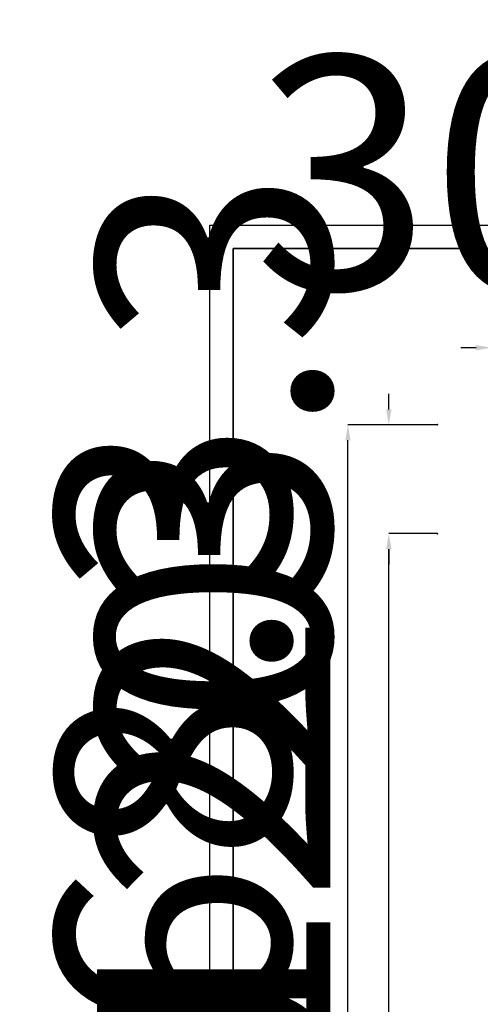
# Model space of a CAD drawing. Units: millimetres. Extents: x 689 to 57536, y 126 to 62449.
# Drawn here: x 6525 to 6624, y 55692 to 55903 of the extents above; entities that cross this region are included whole.
import ezdxf

# ---------------------------------------------------------------- set-up
doc = ezdxf.new("R2010")
doc.units = ezdxf.units.MM
doc.layers.add('OBRYS', color=7, linetype='Continuous', lineweight=35)
doc.layers.add('TENKA', color=7, linetype='Continuous')
doc.styles.add('SLDTEXTSTYLE0', font='TXT', dxfattribs={"width": 0.7})
doc.dimstyles.new('SLDDIMSTYLE0', dxfattribs={"dimtxt": 50, "dimasz": 3.302, "dimexe": 0, "dimexo": 0.0625, "dimgap": 12.5, "dimtad": 1, "dimdec": 1, "dimrnd": 1e-09, "dimzin": 12, "dimdsep": 46, "dimtxsty": 'SLDTEXTSTYLE0', "dimsah": 1, "dimcen": 0.09, "dimadec": 0, "dimazin": 3, "dimtfac": 1, "dimtdec": 1, "dimtofl": 0, "dimtmove": 0, "dimatfit": 3, "dimfxl": 1, "dimfrac": 2, "dimtolj": 1, "dimtzin": 12, "dimarcsym": 0})

# ---------------------------------------------------------------- blocks, each defined once
blk = doc.blocks.new('*D71')
at = {"layer": 'Defpoints', "color": 0, "transparency": 16777216}
for p in [(6657.18, 55832.56), (6626.35, 55827.39), (6657.18, 55827.39)]:
    blk.add_point(p, dxfattribs=at)
at = {"layer": 'OBRYS', "color": 0, "lineweight": -2, "transparency": 16777216}
for p, q in [((6623.04, 55832.56), (6619.74, 55832.56)), ((6626.35, 55827.45), (6626.35, 55832.56)), ((6657.18, 55827.45), (6657.18, 55832.56)), ((6660.48, 55832.56), (6663.78, 55832.56))]:
    blk.add_line(p, q, dxfattribs=at)
at = {"layer": 'OBRYS', "color": 0, "transparency": 16777216}
for points in [[(6623.04, 55833.11), (6623.04, 55832.01), (6626.35, 55832.56)], [(6660.48, 55833.11), (6660.48, 55832.01), (6657.18, 55832.56)]]:
    blk.add_solid(points, dxfattribs=at)
at = {"layer": 'OBRYS', "color": 0, "transparency": 16777216, "insert": (6641.76, 55870.06), "char_height": 50, "attachment_point": 5, "style": 'SLDTEXTSTYLE0'}
blk.add_mtext('\\A1;30.8', dxfattribs=at)
blk = doc.blocks.new('*D73')
at = {"layer": 'Defpoints', "color": 0, "transparency": 16777216}
for p in [(6604.35, 55792.7), (6614.76, 55792.7), (6614.76, 55672.7)]:
    blk.add_point(p, dxfattribs=at)
at = {"layer": 'OBRYS', "color": 0, "lineweight": -2, "transparency": 16777216}
for p, q in [((6614.7, 55792.7), (6604.35, 55792.7)), ((6604.35, 55676), (6604.35, 55789.4)), ((6614.7, 55672.7), (6604.35, 55672.7))]:
    blk.add_line(p, q, dxfattribs=at)
at = {"layer": 'OBRYS', "color": 0, "transparency": 16777216}
for points in [[(6603.8, 55789.4), (6604.9, 55789.4), (6604.35, 55792.7)], [(6603.8, 55676), (6604.9, 55676), (6604.35, 55672.7)]]:
    blk.add_solid(points, dxfattribs=at)
at = {"layer": 'OBRYS', "color": 0, "transparency": 16777216, "insert": (6566.85, 55732.7), "char_height": 50, "attachment_point": 5, "rotation": 90, "style": 'SLDTEXTSTYLE0'}
blk.add_mtext('\\A1;120', dxfattribs=at)
blk = doc.blocks.new('*D74')
at = {"layer": 'Defpoints', "color": 0, "transparency": 16777216}
for p in [(6604.35, 55816.03), (6614.76, 55816.03), (6614.76, 55792.7)]:
    blk.add_point(p, dxfattribs=at)
at = {"layer": 'OBRYS', "color": 0, "lineweight": -2, "transparency": 16777216}
for p, q in [((6604.35, 55819.33), (6604.35, 55822.64)), ((6614.7, 55816.03), (6604.35, 55816.03)), ((6614.7, 55792.7), (6604.35, 55792.7)), ((6604.35, 55789.4), (6604.35, 55786.09))]:
    blk.add_line(p, q, dxfattribs=at)
at = {"layer": 'OBRYS', "color": 0, "transparency": 16777216}
for points in [[(6603.8, 55819.33), (6604.9, 55819.33), (6604.35, 55816.03)], [(6603.8, 55789.4), (6604.9, 55789.4), (6604.35, 55792.7)]]:
    blk.add_solid(points, dxfattribs=at)
at = {"layer": 'OBRYS', "color": 0, "transparency": 16777216, "insert": (6566.85, 55804.37), "char_height": 50, "attachment_point": 5, "rotation": 90, "style": 'SLDTEXTSTYLE0'}
blk.add_mtext('\\A1;23.3', dxfattribs=at)
blk = doc.blocks.new('*D75')
at = {"layer": 'Defpoints', "color": 0, "transparency": 16777216}
for p in [(6604.35, 55672.7), (6614.76, 55672.7), (6614.76, 55647.7)]:
    blk.add_point(p, dxfattribs=at)
at = {"layer": 'OBRYS', "color": 0, "lineweight": -2, "transparency": 16777216}
for p, q in [((6604.35, 55676), (6604.35, 55679.3)), ((6614.7, 55672.7), (6604.35, 55672.7)), ((6614.7, 55647.7), (6604.35, 55647.7)), ((6604.35, 55644.4), (6604.35, 55641.09))]:
    blk.add_line(p, q, dxfattribs=at)
at = {"layer": 'OBRYS', "color": 0, "transparency": 16777216}
for points in [[(6603.8, 55676), (6604.9, 55676), (6604.35, 55672.7)], [(6603.8, 55644.4), (6604.9, 55644.4), (6604.35, 55647.7)]]:
    blk.add_solid(points, dxfattribs=at)
at = {"layer": 'OBRYS', "color": 0, "transparency": 16777216, "insert": (6566.85, 55660.2), "char_height": 50, "attachment_point": 5, "rotation": 90, "style": 'SLDTEXTSTYLE0'}
blk.add_mtext('\\A1;25', dxfattribs=at)
blk = doc.blocks.new('*D76')
at = {"layer": 'Defpoints', "color": 0, "transparency": 16777216}
for p in [(6595.59, 55816.03), (6614.76, 55816.03), (6614.76, 55647.7)]:
    blk.add_point(p, dxfattribs=at)
at = {"layer": 'OBRYS', "color": 0, "lineweight": -2, "transparency": 16777216}
for p, q in [((6614.7, 55816.03), (6595.59, 55816.03)), ((6595.59, 55651), (6595.59, 55812.73)), ((6614.7, 55647.7), (6595.59, 55647.7))]:
    blk.add_line(p, q, dxfattribs=at)
at = {"layer": 'OBRYS', "color": 0, "transparency": 16777216}
for points in [[(6595.04, 55812.73), (6596.14, 55812.73), (6595.59, 55816.03)], [(6595.04, 55651), (6596.14, 55651), (6595.59, 55647.7)]]:
    blk.add_solid(points, dxfattribs=at)
at = {"layer": 'OBRYS', "color": 0, "transparency": 16777216, "insert": (6558.09, 55731.87), "char_height": 50, "attachment_point": 5, "rotation": 90, "style": 'SLDTEXTSTYLE0'}
blk.add_mtext('\\A1;168.3', dxfattribs=at)

msp = doc.modelspace()

# ---------------------------------------------------------------- linework, layer by layer
at = {"color": 7, "linetype": 'Continuous'}
for p, q in [((6571.037, 55566.847), (6571.037, 55853.847)), ((6571.037, 55853.847), (6981.037, 55853.847))]:
    msp.add_line(p, q, dxfattribs=at)
at = {"layer": 'OBRYS'}
for p, q in [((6571.037, 55566.847), (6571.037, 55853.847)), ((6571.037, 55853.847), (6981.037, 55853.847))]:
    msp.add_line(p, q, dxfattribs=at)
for p in [(6614.758, 55816.032), (6614.758, 55792.699)]:
    msp.add_point(p, dxfattribs=at)
at = {"layer": 'TENKA'}
for p, q in [((6566.037, 55561.847), (6566.037, 55858.847)), ((6566.037, 55858.847), (6986.037, 55858.847))]:
    msp.add_line(p, q, dxfattribs=at)

# ---------------------------------------------------------------- dimensions: what is measured, and where the dimension line sits
at = {"layer": 'OBRYS'}
dim = msp.add_linear_dim(base=(6657.18, 55832.559), p1=(6626.347, 55827.385), p2=(6657.18, 55827.385), dimstyle='SLDDIMSTYLE0', dxfattribs=at)
dim.commit()
dim.dimension.update_dxf_attribs({"geometry": '*D71', "text_midpoint": (6641.764, 55832.559), "dimtype": 160})
for base, p1, p2, picture, middle in [((6604.347, 55816.032), (6614.758, 55792.699), (6614.758, 55816.032), '*D74', (6604.347, 55804.365)), ((6595.592, 55816.032), (6614.758, 55647.699), (6614.758, 55816.032), '*D76', (6595.592, 55731.865)), ((6604.347, 55792.699), (6614.758, 55672.699), (6614.758, 55792.699), '*D73', (6604.347, 55732.699)), ((6604.347, 55672.699), (6614.758, 55647.699), (6614.758, 55672.699), '*D75', (6604.347, 55660.199))]:
    dim = msp.add_linear_dim(base=base, p1=p1, p2=p2, angle=90, dimstyle='SLDDIMSTYLE0', dxfattribs=at)
    dim.commit()
    dim.dimension.update_dxf_attribs({"geometry": picture, "text_midpoint": middle, "dimtype": 160})

doc.saveas('drawing.dxf')
